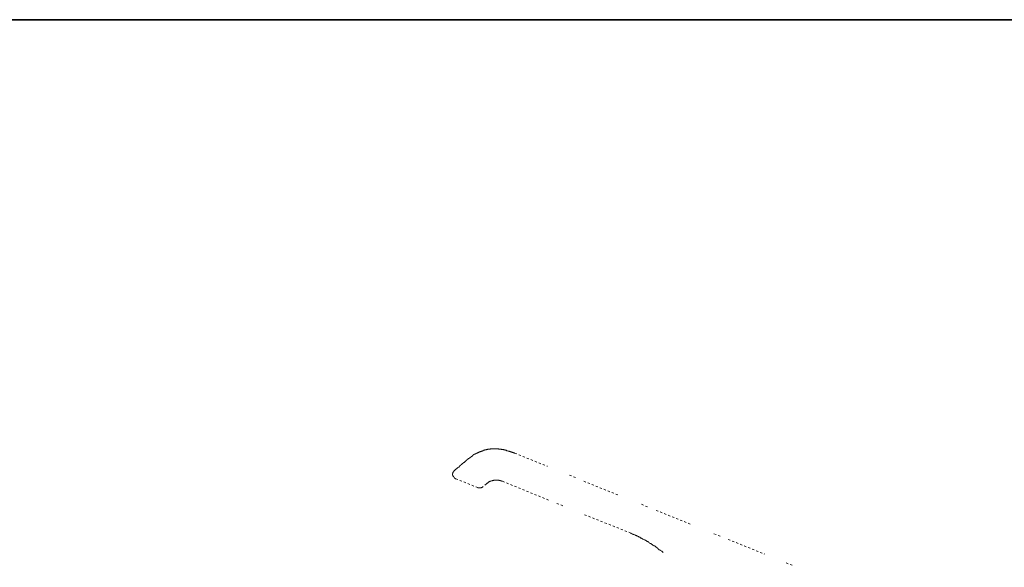
# Model space of a CAD drawing. Units: inches. Extents: x -654 to 460, y -849 to -56.
# Drawn here: x 155 to 315, y -186 to -97 of the extents above; entities that cross this region are included whole.
import ezdxf

# ---------------------------------------------------------------- set-up
doc = ezdxf.new("R2010")
doc.units = ezdxf.units.IN
doc.header["$MEASUREMENT"] = 0
for name, pattern in [('AI-Linetype-25', [0.705556, 0.352778, -0.352778]), ('AI-Linetype-27', [0.705556, 0.352778, -0.352778]), ('AI-Linetype-28', [0.705556, 0.352778, -0.352778]), ('AI-Linetype-29', [0.705556, 0.352778, -0.352778]), ('AI-Linetype-34', [0.705556, 0.352778, -0.352778]), ('AI-Linetype-41', [0.705556, 0.352778, -0.352778]), ('AI-Linetype-42', [0.705556, 0.352778, -0.352778]), ('AI-Linetype-43', [0.705556, 0.352778, -0.352778]), ('AI-Linetype-44', [0.705556, 0.352778, -0.352778]), ('AI-Linetype-45', [0.705556, 0.352778, -0.352778]), ('AI-Linetype-46', [0.705556, 0.352778, -0.352778]), ('AI-Linetype-47', [0.705556, 0.352778, -0.352778]), ('AI-Linetype-48', [0.705556, 0.352778, -0.352778]), ('AI-Linetype-54', [0.705556, 0.352778, -0.352778]), ('AI-Linetype-55', [0.705556, 0.352778, -0.352778]), ('AI-Linetype-56', [0.705556, 0.352778, -0.352778]), ('AI-Linetype-57', [0.705556, 0.352778, -0.352778]), ('AI-Linetype-58', [0.705556, 0.352778, -0.352778]), ('AI-Linetype-63', [0.705556, 0.352778, -0.352778])]:
    doc.linetypes.add(name, pattern=pattern)
doc.layers.add('图层 1', color=7, linetype='Continuous')

msp = doc.modelspace()

# ---------------------------------------------------------------- linework, layer by layer
at = {"layer": '图层 1', "color": 7, "lineweight": 35}
msp.add_lwpolyline([(459.79, -816.55), (-651.18, -816.55), (-651.18, -96.95), (459.79, -96.95), (459.79, -816.55), (459.79, -816.55)], dxfattribs=at)
at = {"layer": '图层 1', "color": 7, "linetype": 'AI-Linetype-63', "lineweight": 9}
msp.add_lwpolyline([(225.3, -170.35), (225.36, -170.29), (225.43, -170.23), (225.48, -170.23), (225.48, -170.17), (225.53, -170.11), (225.6, -170.11), (225.6, -170.05), (225.65, -170.05), (225.71, -170), (225.77, -169.95), (225.82, -169.88), (225.88, -169.88), (225.88, -169.82), (225.94, -169.82), (226, -169.77), (226.06, -169.72), (226.11, -169.65), (226.17, -169.6), (226.23, -169.6), (226.23, -169.54), (226.28, -169.54), (226.28, -169.49), (226.35, -169.49), (226.35, -169.43), (226.4, -169.43), (226.4, -169.36), (226.46, -169.36), (226.52, -169.3), (226.58, -169.24), (226.63, -169.18), (226.69, -169.18), (226.69, -169.14), (226.75, -169.14), (226.75, -169.08), (226.8, -169.08), (226.86, -169.03), (226.93, -169.03), (226.93, -168.96), (226.98, -168.9), (227.04, -168.9), (227.04, -168.84), (227.1, -168.84), (227.1, -168.79), (227.15, -168.79), (227.22, -168.72), (227.27, -168.67), (227.33, -168.67), (227.33, -168.61), (227.39, -168.61), (227.39, -168.55), (227.45, -168.55), (227.45, -168.5), (227.5, -168.5), (227.56, -168.45), (227.62, -168.38), (227.68, -168.38), (227.68, -168.32), (227.73, -168.32), (227.79, -168.27), (227.85, -168.21), (227.91, -168.21), (227.91, -168.16), (227.96, -168.16), (227.96, -168.1), (228.02, -168.1), (228.08, -168.03), (228.13, -168.03), (228.13, -167.98), (228.2, -167.98), (228.25, -167.92), (228.31, -167.86), (228.37, -167.86), (228.37, -167.81), (228.42, -167.81), (228.48, -167.75), (228.54, -167.75), (228.54, -167.69), (228.6, -167.69), (228.66, -167.69), (228.66, -167.62), (228.72, -167.62), (228.77, -167.62), (228.77, -167.57), (228.83, -167.57), (228.89, -167.57), (228.89, -167.51), (228.94, -167.51), (229, -167.51), (229.06, -167.45), (229.12, -167.45), (229.18, -167.4), (229.23, -167.4), (229.29, -167.34), (229.35, -167.34), (229.41, -167.29), (229.47, -167.29), (229.53, -167.23), (229.58, -167.23), (229.64, -167.23), (229.7, -167.18), (229.75, -167.18), (229.81, -167.18), (229.87, -167.11), (229.93, -167.11), (229.99, -167.11), (230.04, -167.05), (230.1, -167.05), (230.16, -167.05), (230.21, -167.05), (230.27, -166.99), (230.33, -166.99), (230.39, -166.99), (230.45, -166.99), (230.51, -166.93), (230.56, -166.93), (230.62, -166.93), (230.68, -166.93), (230.74, -166.87), (230.8, -166.87), (230.85, -166.87), (230.97, -166.87), (231.02, -166.87), (231.09, -166.87), (231.14, -166.87), (231.2, -166.82), (231.25, -166.82), (231.32, -166.82), (231.37, -166.82), (231.43, -166.82), (231.49, -166.82), (231.55, -166.82), (231.61, -166.82), (231.66, -166.82), (231.72, -166.82), (231.78, -166.82), (231.84, -166.82), (231.89, -166.82), (231.95, -166.82), (232.07, -166.82), (232.12, -166.82), (232.18, -166.82), (232.24, -166.82), (232.29, -166.82), (232.35, -166.82), (232.42, -166.82), (232.47, -166.82), (232.53, -166.87), (232.65, -166.87), (232.7, -166.87), (232.76, -166.87), (232.82, -166.87), (232.88, -166.87), (232.94, -166.87), (232.99, -166.93), (233.05, -166.93), (233.1, -166.93), (233.22, -166.93), (233.28, -166.93), (233.33, -166.99), (233.4, -166.99), (233.45, -166.99), (233.51, -166.99), (233.57, -167.05), (233.63, -167.05), (233.68, -167.05), (233.74, -167.05), (233.86, -167.11), (233.92, -167.11), (233.97, -167.11), (234.03, -167.18), (234.09, -167.18), (234.15, -167.18), (234.2, -167.18), (234.26, -167.23), (234.32, -167.23), (234.38, -167.23), (234.43, -167.29), (234.49, -167.29), (234.55, -167.29), (234.61, -167.34), (234.66, -167.34), (234.72, -167.34), (234.78, -167.4), (234.84, -167.4), (234.9, -167.45), (234.95, -167.45), (235.01, -167.45), (235.07, -167.51), (235.13, -167.51)], dxfattribs=at)
at = {"layer": '图层 1', "color": 7, "linetype": 'AI-Linetype-41', "lineweight": 9}
msp.add_lwpolyline([(235.13, -167.51), (240.44, -169.65)], dxfattribs=at)
at = {"layer": '图层 1', "color": 7, "linetype": 'AI-Linetype-27', "lineweight": 9}
msp.add_lwpolyline([(225.3, -170.35), (225.25, -170.41), (225.19, -170.46), (225.19, -170.52), (225.14, -170.52), (225.14, -170.57), (225.07, -170.64), (225.07, -170.7), (225.07, -170.76), (225.07, -170.81), (225.01, -170.81), (225.01, -170.87), (225.01, -170.93), (225.01, -170.98), (225.01, -171.04), (225.01, -171.09), (225.07, -171.09), (225.07, -171.15), (225.07, -171.21), (225.07, -171.27), (225.14, -171.27), (225.14, -171.33), (225.14, -171.39), (225.19, -171.39), (225.19, -171.44), (225.25, -171.44), (225.25, -171.5), (225.3, -171.56), (225.36, -171.56), (225.36, -171.62), (225.43, -171.62), (225.48, -171.69), (225.53, -171.69)], dxfattribs=at)
at = {"layer": '图层 1', "color": 7, "linetype": 'AI-Linetype-42', "lineweight": 9}
msp.add_lwpolyline([(244.03, -171.09), (245.18, -171.56)], dxfattribs=at)
at = {"layer": '图层 1', "color": 7, "linetype": 'AI-Linetype-54', "lineweight": 9}
msp.add_lwpolyline([(229.12, -173.12), (225.53, -171.69)], dxfattribs=at)
at = {"layer": '图层 1', "color": 7, "linetype": 'AI-Linetype-28', "lineweight": 9}
msp.add_lwpolyline([(229.12, -173.12), (229.12, -173.18), (229.18, -173.18), (229.23, -173.18), (229.29, -173.18), (229.35, -173.18), (229.41, -173.18), (229.47, -173.18), (229.53, -173.18), (229.58, -173.18), (229.64, -173.18), (229.7, -173.12), (229.75, -173.12), (229.81, -173.12), (229.81, -173.06), (229.87, -173.06), (229.93, -173.01)], dxfattribs=at)
at = {"layer": '图层 1', "color": 7, "linetype": 'AI-Linetype-55', "lineweight": 9}
msp.add_lwpolyline([(230.51, -172.49), (229.93, -173.01)], dxfattribs=at)
at = {"layer": '图层 1', "color": 7, "linetype": 'AI-Linetype-29', "lineweight": 9}
msp.add_lwpolyline([(233.1, -172.08), (233.05, -172.08), (232.99, -172.08), (232.99, -172.02), (232.94, -172.02), (232.88, -172.02), (232.82, -172.02), (232.82, -171.97), (232.76, -171.97), (232.7, -171.97), (232.65, -171.97), (232.58, -171.97), (232.53, -171.9), (232.47, -171.9), (232.42, -171.9), (232.35, -171.9), (232.29, -171.9), (232.24, -171.9), (232.18, -171.9), (232.12, -171.9), (232.07, -171.9), (232.01, -171.9), (231.95, -171.9), (231.89, -171.9), (231.84, -171.9), (231.78, -171.9), (231.72, -171.9), (231.66, -171.97), (231.61, -171.97), (231.55, -171.97), (231.49, -171.97), (231.43, -172.02), (231.37, -172.02), (231.32, -172.02), (231.25, -172.08), (231.2, -172.08), (231.14, -172.08), (231.09, -172.14), (231.02, -172.14), (230.97, -172.2), (230.91, -172.2), (230.85, -172.25), (230.8, -172.31), (230.74, -172.31), (230.74, -172.38), (230.68, -172.38), (230.62, -172.42), (230.56, -172.42), (230.56, -172.49), (230.51, -172.49)], dxfattribs=at)
at = {"layer": '图层 1', "color": 7, "linetype": 'AI-Linetype-25', "lineweight": 9}
msp.add_lwpolyline([(233.1, -172.08), (233.1, -172.08)], dxfattribs=at)
at = {"layer": '图层 1', "color": 7, "linetype": 'AI-Linetype-58', "lineweight": 9}
msp.add_lwpolyline([(240.62, -175.15), (233.1, -172.08)], dxfattribs=at)
at = {"layer": '图层 1', "color": 7, "linetype": 'AI-Linetype-43', "lineweight": 9}
msp.add_lwpolyline([(246.34, -172.08), (252.23, -174.44)], dxfattribs=at)
at = {"layer": '图层 1', "color": 7, "linetype": 'AI-Linetype-57', "lineweight": 9}
msp.add_lwpolyline([(242.93, -176.07), (241.77, -175.61)], dxfattribs=at)
at = {"layer": '图层 1', "color": 7, "linetype": 'AI-Linetype-44', "lineweight": 9}
msp.add_lwpolyline([(255.76, -175.84), (256.91, -176.36)], dxfattribs=at)
at = {"layer": '图层 1', "color": 7, "linetype": 'AI-Linetype-56', "lineweight": 9}
msp.add_lwpolyline([(254.02, -180.52), (246.45, -177.52)], dxfattribs=at)
at = {"layer": '图层 1', "color": 7, "linetype": 'AI-Linetype-45', "lineweight": 9}
msp.add_lwpolyline([(258.13, -176.82), (264.02, -179.19)], dxfattribs=at)
at = {"layer": '图层 1', "color": 7, "linetype": 'AI-Linetype-34', "lineweight": 9}
msp.add_lwpolyline([(259.28, -183.7), (259.22, -183.64), (259.17, -183.58), (259.11, -183.52), (259.05, -183.47), (258.93, -183.41), (258.87, -183.35), (258.82, -183.29), (258.76, -183.29), (258.64, -183.24), (258.59, -183.19), (258.53, -183.13), (258.47, -183.06), (258.35, -183.01), (258.3, -182.95), (258.24, -182.89), (258.13, -182.83), (258.07, -182.77), (258.01, -182.72), (257.95, -182.66), (257.84, -182.59), (257.78, -182.54), (257.72, -182.54), (257.61, -182.48), (257.54, -182.42), (257.49, -182.38), (257.38, -182.31), (257.32, -182.25), (257.26, -182.21), (257.14, -182.21), (257.08, -182.14), (257.02, -182.08), (256.91, -182.02), (256.85, -181.96), (256.8, -181.91), (256.68, -181.91), (256.62, -181.85), (256.56, -181.79), (256.45, -181.73), (256.39, -181.67), (256.33, -181.67), (256.21, -181.61), (256.16, -181.55), (256.04, -181.51), (255.99, -181.51), (255.93, -181.45), (255.81, -181.39), (255.76, -181.33), (255.64, -181.33), (255.58, -181.27), (255.53, -181.21), (255.41, -181.21), (255.35, -181.16), (255.24, -181.1), (255.18, -181.04), (255.06, -181.04), (255.01, -180.99), (254.94, -180.92), (254.83, -180.92), (254.77, -180.87), (254.66, -180.81), (254.59, -180.81), (254.48, -180.75), (254.42, -180.75), (254.36, -180.69), (254.25, -180.63), (254.2, -180.63), (254.09, -180.58), (254.02, -180.52)], dxfattribs=at)
at = {"layer": '图层 1', "color": 7, "linetype": 'AI-Linetype-46', "lineweight": 9}
msp.add_lwpolyline([(267.55, -180.63), (268.7, -181.1)], dxfattribs=at)
at = {"layer": '图层 1', "color": 7, "linetype": 'AI-Linetype-47', "lineweight": 9}
msp.add_lwpolyline([(269.85, -181.55), (275.75, -183.93)], dxfattribs=at)
at = {"layer": '图层 1', "color": 7, "linetype": 'AI-Linetype-48', "lineweight": 9}
msp.add_lwpolyline([(279.27, -185.39), (280.49, -185.83)], dxfattribs=at)

doc.saveas('drawing.dxf')
